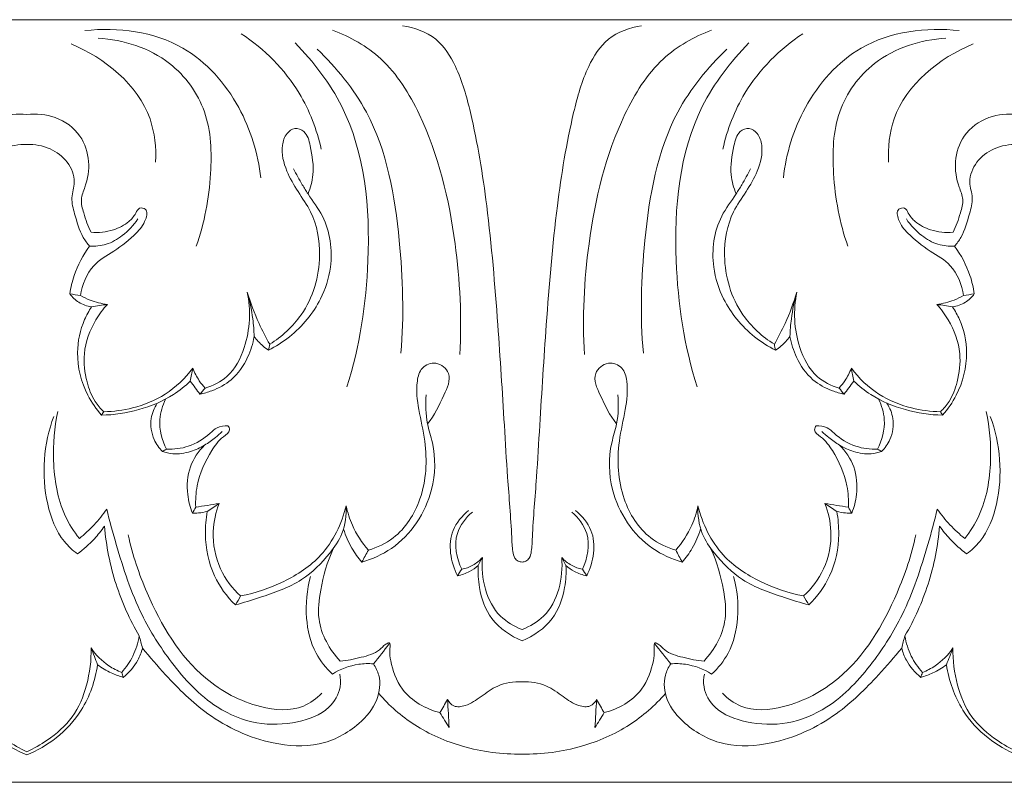
# Model space of a CAD drawing. Units: millimetres. Extents: x -2132 to 451, y -737 to 303.
# Drawn here: x -1411 to -1321, y -210 to -140 of the extents above; entities that cross this region are included whole.
import ezdxf

# ---------------------------------------------------------------- set-up
doc = ezdxf.new("R2010")
doc.units = ezdxf.units.MM
doc.header["$MEASUREMENT"] = 0
doc.layers.get('0').update_dxf_attribs({"lineweight": 5})

msp = doc.modelspace()

# ---------------------------------------------------------------- linework, layer by layer
for p, q in [((-1501.61, -139.605), (-1410.701, -139.605)), ((-1319.792, -139.605), (-1410.701, -139.605)), ((-1501.61, -209.605), (-1410.701, -209.58)), ((-1319.792, -209.605), (-1410.701, -209.58))]:
    msp.add_line(p, q)
for points, knots in [([(-1389.229, -154.136), (-1389.475, -151.893), (-1390.906, -147.245), (-1396.32, -141.033), (-1402.347, -140.268), (-1405.372, -140.608)], [0, 0, 0, 0, 4.836088, 10.197122, 16.731112, 16.731112, 16.731112, 16.731112]), ([(-1383.676, -151.496), (-1384.077, -149.699), (-1385.662, -145.518), (-1388.903, -142.3), (-1391.018, -140.891)], [0, 0, 0, 0, 3.946447, 9.400617, 9.400617, 9.400617, 9.400617]), ([(-1370.968, -170.35), (-1370.766, -166.959), (-1371.148, -159.421), (-1373.379, -150.007), (-1377.618, -143.09), (-1381.033, -141.164), (-1382.64, -140.561)], [0, 0, 0, 0, 7.281173, 16.089871, 20.518364, 24.203506, 24.203506, 24.203506, 24.203506]), ([(-1365.247, -189.389), (-1365.371, -189.382), (-1365.629, -189.318), (-1365.998, -188.987), (-1366.152, -188.184), (-1366.241, -185.725), (-1366.583, -181.847), (-1366.95, -175.356), (-1367.488, -167.034), (-1368.27, -157.435), (-1369.554, -149.473), (-1370.993, -144.264), (-1372.985, -141.081), (-1375.134, -140.32), (-1376.219, -140.173)], [0, 0, 0, 0, 0.267288, 0.551883, 1.011162, 1.948176, 5.886267, 9.302618, 15.90499, 23.751455, 29.951693, 33.145651, 35.339489, 37.690244, 37.690244, 37.690244, 37.690244]), ([(-1354.274, -140.173), (-1355.359, -140.32), (-1357.508, -141.081), (-1359.5, -144.264), (-1360.939, -149.473), (-1362.224, -157.435), (-1363.005, -167.034), (-1363.543, -175.356), (-1363.91, -181.847), (-1364.252, -185.725), (-1364.341, -188.184), (-1364.495, -188.987), (-1364.864, -189.318), (-1365.122, -189.382), (-1365.247, -189.389)], [-37.690244, -37.690244, -37.690244, -37.690244, -35.339489, -33.145651, -29.951693, -23.751455, -15.90499, -9.302618, -5.886267, -1.948176, -1.011162, -0.551883, -0.267288, 0, 0, 0, 0]), ([(-1359.525, -170.35), (-1359.727, -166.959), (-1359.345, -159.421), (-1357.114, -150.007), (-1352.875, -143.09), (-1349.46, -141.164), (-1347.853, -140.561)], [0, 0, 0, 0, 7.281173, 16.089871, 20.518364, 24.203506, 24.203506, 24.203506, 24.203506]), ([(-1346.818, -151.496), (-1346.416, -149.699), (-1344.831, -145.518), (-1341.59, -142.3), (-1339.476, -140.891)], [0, 0, 0, 0, 3.946447, 9.400617, 9.400617, 9.400617, 9.400617]), ([(-1341.264, -154.136), (-1341.018, -151.893), (-1339.587, -147.245), (-1334.173, -141.033), (-1328.146, -140.268), (-1325.121, -140.608)], [0, 0, 0, 0, 4.836088, 10.197122, 16.731112, 16.731112, 16.731112, 16.731112]), ([(-1398.877, -152.674), (-1398.828, -151.344), (-1399.274, -146.544), (-1403.562, -143.096), (-1406.643, -141.833)], [0, 0, 0, 0, 2.853267, 10.000395, 10.000395, 10.000395, 10.000395]), ([(-1395.159, -160.404), (-1394.385, -158.267), (-1393.654, -154.134), (-1393.831, -147.969), (-1397.589, -142.761), (-1401.84, -141.447), (-1404.148, -141.315)], [0, 0, 0, 0, 4.874637, 8.936384, 12.843834, 17.80771, 17.80771, 17.80771, 17.80771]), ([(-1381.322, -173.319), (-1380.136, -169.585), (-1378.831, -160.974), (-1379.885, -149.316), (-1384.383, -143.462), (-1386.076, -141.739)], [0, 0, 0, 0, 8.399543, 18.64848, 23.828731, 23.828731, 23.828731, 23.828731]), ([(-1349.171, -173.319), (-1350.357, -169.585), (-1351.662, -160.974), (-1350.608, -149.316), (-1346.11, -143.462), (-1344.417, -141.739)], [0, 0, 0, 0, 8.399543, 18.64848, 23.828731, 23.828731, 23.828731, 23.828731]), ([(-1335.334, -160.404), (-1336.108, -158.267), (-1336.84, -154.134), (-1336.662, -147.969), (-1332.904, -142.761), (-1328.653, -141.447), (-1326.345, -141.315)], [0, 0, 0, 0, 4.874637, 8.936384, 12.843834, 17.80771, 17.80771, 17.80771, 17.80771]), ([(-1331.616, -152.674), (-1331.665, -151.344), (-1331.219, -146.544), (-1326.932, -143.096), (-1323.85, -141.833)], [0, 0, 0, 0, 2.853267, 10.000395, 10.000395, 10.000395, 10.000395]), ([(-1376.381, -170.209), (-1376.064, -166.782), (-1376.323, -159.311), (-1378.051, -149.168), (-1382.283, -143.999), (-1384.052, -142.305)], [0, 0, 0, 0, 7.376593, 16.068099, 21.323137, 21.323137, 21.323137, 21.323137]), ([(-1354.112, -170.209), (-1354.429, -166.782), (-1354.17, -159.311), (-1352.442, -149.168), (-1348.211, -143.999), (-1346.441, -142.305)], [0, 0, 0, 0, 7.376593, 16.068099, 21.323137, 21.323137, 21.323137, 21.323137]), ([(-1410.701, -148.319), (-1411.568, -148.211), (-1413.449, -148.371), (-1415.744, -150.021), (-1416.555, -152.594), (-1416.238, -154.607), (-1415.562, -156.119), (-1415.983, -157.571), (-1416.307, -158.555), (-1416.599, -159.121)], [0, 0, 0, 0, 1.874792, 3.901086, 5.662124, 7.355316, 8.206154, 9.092367, 10.456371, 10.456371, 10.456371, 10.456371]), ([(-1410.701, -148.319), (-1409.834, -148.211), (-1407.953, -148.371), (-1405.659, -150.021), (-1404.847, -152.594), (-1405.164, -154.607), (-1405.84, -156.119), (-1405.419, -157.571), (-1405.095, -158.555), (-1404.803, -159.121)], [0, 0, 0, 0, 1.874792, 3.901086, 5.662124, 7.355316, 8.206154, 9.092367, 10.456371, 10.456371, 10.456371, 10.456371]), ([(-1319.792, -148.319), (-1320.659, -148.211), (-1322.54, -148.371), (-1324.835, -150.021), (-1325.646, -152.594), (-1325.329, -154.607), (-1324.653, -156.119), (-1325.074, -157.571), (-1325.398, -158.555), (-1325.69, -159.121)], [0, 0, 0, 0, 1.874792, 3.901086, 5.662124, 7.355316, 8.206154, 9.092367, 10.456371, 10.456371, 10.456371, 10.456371]), ([(-1388.402, -169.399), (-1387.287, -168.692), (-1384.823, -166.463), (-1383.46, -161.799), (-1384.193, -157.714), (-1385.827, -155.402), (-1386.962, -153.479), (-1387.443, -151.538), (-1386.978, -150.085), (-1386.12, -149.449), (-1384.984, -149.887), (-1384.588, -151.633), (-1384.253, -153.552), (-1384.665, -155.04), (-1384.892, -155.599)], [0, 0, 0, 0, 2.83315, 6.896154, 9.825835, 11.387281, 12.91899, 14.634434, 15.459953, 16.065695, 16.688182, 17.700244, 19.618006, 20.911425, 20.911425, 20.911425, 20.911425]), ([(-1342.091, -169.399), (-1343.206, -168.692), (-1345.67, -166.463), (-1347.034, -161.799), (-1346.3, -157.714), (-1344.666, -155.402), (-1343.531, -153.479), (-1343.05, -151.538), (-1343.515, -150.085), (-1344.373, -149.449), (-1345.51, -149.887), (-1345.906, -151.633), (-1346.24, -153.552), (-1345.828, -155.04), (-1345.602, -155.599)], [0, 0, 0, 0, 2.83315, 6.896154, 9.825835, 11.387281, 12.91899, 14.634434, 15.459953, 16.065695, 16.688182, 17.700244, 19.618006, 20.911425, 20.911425, 20.911425, 20.911425]), ([(-1416.456, -160.394), (-1416.243, -160.142), (-1415.579, -159.247), (-1415.169, -157.695), (-1414.682, -155.963), (-1415.28, -154.364), (-1414.523, -152.547), (-1412.855, -151.28), (-1411.423, -151.035), (-1410.701, -151.066)], [0, 0, 0, 0, 0.707126, 2.361227, 3.414527, 4.464346, 5.840997, 7.272951, 8.82457, 8.82457, 8.82457, 8.82457]), ([(-1404.946, -160.394), (-1405.159, -160.142), (-1405.823, -159.247), (-1406.233, -157.695), (-1406.72, -155.963), (-1406.122, -154.364), (-1406.879, -152.547), (-1408.547, -151.28), (-1409.979, -151.035), (-1410.701, -151.066)], [0, 0, 0, 0, 0.707126, 2.361227, 3.414527, 4.464346, 5.840997, 7.272951, 8.82457, 8.82457, 8.82457, 8.82457]), ([(-1325.547, -160.394), (-1325.334, -160.142), (-1324.67, -159.247), (-1324.26, -157.695), (-1323.773, -155.963), (-1324.371, -154.364), (-1323.614, -152.547), (-1321.946, -151.28), (-1320.514, -151.035), (-1319.792, -151.066)], [0, 0, 0, 0, 0.707126, 2.361227, 3.414527, 4.464346, 5.840997, 7.272951, 8.82457, 8.82457, 8.82457, 8.82457]), ([(-1386.229, -153.295), (-1385.971, -153.787), (-1385.535, -154.561), (-1384.654, -156.012), (-1382.969, -158.174), (-1382.488, -161.819), (-1383.291, -164.329), (-1383.75, -165.241)], [0, 0, 0, 0, 1.191157, 1.90489, 3.639952, 7.020802, 9.21226, 9.21226, 9.21226, 9.21226]), ([(-1344.264, -153.295), (-1344.522, -153.787), (-1344.958, -154.561), (-1345.839, -156.012), (-1347.524, -158.174), (-1348.005, -161.819), (-1347.203, -164.329), (-1346.743, -165.241)], [0, 0, 0, 0, 1.191157, 1.90489, 3.639952, 7.020802, 9.21226, 9.21226, 9.21226, 9.21226]), ([(-1404.803, -159.121), (-1404.117, -159.179), (-1402.873, -159.044), (-1401.429, -158.315), (-1400.749, -157.532), (-1400.44, -156.793), (-1399.549, -156.978), (-1399.823, -158.258), (-1400.845, -159.483), (-1402.574, -160.84), (-1404.933, -162.123), (-1405.61, -163.934), (-1405.772, -164.919)], [10.456371, 10.456371, 10.456371, 10.456371, 11.93462, 13.081509, 13.800083, 14.2048, 14.585306, 15.250597, 16.338279, 18.221078, 19.848107, 21.98814, 21.98814, 21.98814, 21.98814]), ([(-1325.69, -159.121), (-1326.376, -159.179), (-1327.62, -159.044), (-1329.064, -158.315), (-1329.744, -157.532), (-1330.053, -156.793), (-1330.944, -156.978), (-1330.67, -158.258), (-1329.648, -159.483), (-1327.919, -160.84), (-1325.56, -162.123), (-1324.883, -163.934), (-1324.721, -164.919)], [10.456371, 10.456371, 10.456371, 10.456371, 11.93462, 13.081509, 13.800083, 14.2048, 14.585306, 15.250597, 16.338279, 18.221078, 19.848107, 21.98814, 21.98814, 21.98814, 21.98814]), ([(-1404.946, -160.394), (-1404.436, -160.421), (-1403.339, -160.312), (-1401.775, -159.416), (-1400.9, -158.482), (-1400.521, -157.899)], [3.411567, 3.411567, 3.411567, 3.411567, 4.50865, 5.711197, 7.201408, 7.201408, 7.201408, 7.201408]), ([(-1329.972, -157.899), (-1329.593, -158.482), (-1328.718, -159.416), (-1327.154, -160.312), (-1326.057, -160.421), (-1325.547, -160.394)], [-3.789841, -3.789841, -3.789841, -3.789841, -2.29963, -1.097083, 0, 0, 0, 0]), ([(-1406.757, -164.774), (-1406.673, -164.204), (-1406.306, -162.648), (-1405.547, -161.212), (-1404.946, -160.394)], [0, 0, 0, 0, 1.234262, 3.411567, 3.411567, 3.411567, 3.411567]), ([(-1323.736, -164.774), (-1323.82, -164.204), (-1324.187, -162.648), (-1324.947, -161.212), (-1325.547, -160.394)], [0, 0, 0, 0, 1.234262, 3.411567, 3.411567, 3.411567, 3.411567]), ([(-1406.757, -164.774), (-1406.533, -165.076), (-1405.948, -165.643), (-1405.172, -165.908), (-1404.761, -165.969)], [22.701079, 22.701079, 22.701079, 22.701079, 23.508638, 24.400812, 24.400812, 24.400812, 24.400812]), ([(-1403.312, -165.734), (-1403.854, -165.675), (-1404.711, -165.469), (-1405.493, -165.084), (-1405.772, -164.919)], [8.674815, 8.674815, 8.674815, 8.674815, 9.844418, 10.538525, 10.538525, 10.538525, 10.538525]), ([(-1394.347, -173.414), (-1393.618, -173.202), (-1391.926, -172.375), (-1390.262, -169.108), (-1390.118, -166.263), (-1390.474, -164.602)], [1.537484, 1.537484, 1.537484, 1.537484, 3.167755, 5.380273, 9.021039, 9.021039, 9.021039, 9.021039]), ([(-1388.402, -169.399), (-1388.761, -168.775), (-1389.561, -167.222), (-1390.177, -165.583), (-1390.474, -164.602)], [14.460351, 14.460351, 14.460351, 14.460351, 16.003551, 18.201001, 18.201001, 18.201001, 18.201001]), ([(-1390.474, -164.602), (-1390.241, -165.406), (-1389.957, -166.766), (-1389.853, -168.146), (-1389.839, -168.69)], [9.021039, 9.021039, 9.021039, 9.021039, 10.816278, 11.983188, 11.983188, 11.983188, 11.983188]), ([(-1383.75, -165.241), (-1384.09, -165.899), (-1385.318, -167.814), (-1387.169, -169.257), (-1388.522, -169.947)], [9.21226, 9.21226, 9.21226, 9.21226, 10.799876, 14.059291, 14.059291, 14.059291, 14.059291]), ([(-1346.743, -165.241), (-1346.404, -165.899), (-1345.175, -167.814), (-1343.324, -169.257), (-1341.971, -169.947)], [9.21226, 9.21226, 9.21226, 9.21226, 10.799876, 14.059291, 14.059291, 14.059291, 14.059291]), ([(-1340.019, -164.602), (-1340.316, -165.583), (-1340.932, -167.222), (-1341.732, -168.775), (-1342.091, -169.399)], [0, 0, 0, 0, 2.19745, 3.74065, 3.74065, 3.74065, 3.74065]), ([(-1340.654, -168.69), (-1340.64, -168.146), (-1340.536, -166.766), (-1340.253, -165.406), (-1340.019, -164.602)], [6.049918, 6.049918, 6.049918, 6.049918, 7.216828, 9.012067, 9.012067, 9.012067, 9.012067]), ([(-1340.019, -164.602), (-1340.375, -166.263), (-1340.231, -169.108), (-1338.567, -172.375), (-1336.876, -173.202), (-1336.146, -173.414)], [9.012067, 9.012067, 9.012067, 9.012067, 12.652833, 14.865351, 16.495623, 16.495623, 16.495623, 16.495623]), ([(-1324.721, -164.919), (-1325, -165.084), (-1325.782, -165.469), (-1326.639, -165.675), (-1327.181, -165.734)], [21.98814, 21.98814, 21.98814, 21.98814, 22.682248, 23.85185, 23.85185, 23.85185, 23.85185]), ([(-1325.732, -165.969), (-1325.321, -165.908), (-1324.545, -165.643), (-1323.96, -165.076), (-1323.736, -164.774)], [24.901905, 24.901905, 24.901905, 24.901905, 25.79408, 26.601638, 26.601638, 26.601638, 26.601638]), ([(-1403.845, -175.905), (-1404.335, -175.349), (-1405.526, -173.621), (-1406.325, -170.471), (-1405.721, -167.636), (-1405.006, -166.338), (-1404.761, -165.969)], [0, 0, 0, 0, 1.589187, 4.461311, 6.675565, 7.62476, 7.62476, 7.62476, 7.62476]), ([(-1403.642, -175.586), (-1403.941, -175.309), (-1404.649, -174.501), (-1405.303, -172.66), (-1405.642, -170.021), (-1404.709, -167.529), (-1403.708, -166.167), (-1403.312, -165.734)], [6.640913, 6.640913, 6.640913, 6.640913, 7.515676, 8.907827, 10.759621, 13.117224, 14.375487, 14.375487, 14.375487, 14.375487]), ([(-1327.181, -165.734), (-1326.785, -166.167), (-1325.784, -167.529), (-1324.851, -170.021), (-1325.19, -172.66), (-1325.844, -174.501), (-1326.552, -175.309), (-1326.851, -175.586)], [0, 0, 0, 0, 1.258264, 3.615866, 5.46766, 6.859811, 7.734574, 7.734574, 7.734574, 7.734574]), ([(-1326.648, -175.905), (-1326.158, -175.349), (-1324.967, -173.621), (-1324.168, -170.471), (-1324.772, -167.636), (-1325.488, -166.338), (-1325.732, -165.969)], [8.004967, 8.004967, 8.004967, 8.004967, 9.594154, 12.466277, 14.680532, 15.629727, 15.629727, 15.629727, 15.629727]), ([(-1389.839, -168.69), (-1389.95, -169.344), (-1390.413, -170.8), (-1391.701, -172.679), (-1393.426, -173.606), (-1394.442, -173.911), (-1394.81, -173.988)], [0, 0, 0, 0, 1.420756, 3.24866, 4.71654, 5.522788, 5.522788, 5.522788, 5.522788]), ([(-1389.839, -168.69), (-1389.601, -169), (-1389.181, -169.448), (-1388.7, -169.823), (-1388.522, -169.947)], [11.983188, 11.983188, 11.983188, 11.983188, 12.821975, 13.288955, 13.288955, 13.288955, 13.288955]), ([(-1341.971, -169.947), (-1341.793, -169.823), (-1341.312, -169.448), (-1340.893, -169), (-1340.654, -168.69)], [4.14171, 4.14171, 4.14171, 4.14171, 4.60869, 5.447476, 5.447476, 5.447476, 5.447476]), ([(-1335.683, -173.988), (-1336.051, -173.911), (-1337.067, -173.606), (-1338.792, -172.679), (-1340.08, -170.8), (-1340.543, -169.344), (-1340.654, -168.69)], [0.52713, 0.52713, 0.52713, 0.52713, 1.333378, 2.801258, 4.629162, 6.049918, 6.049918, 6.049918, 6.049918]), ([(-1395.47, -171.591), (-1396.167, -172.519), (-1397.825, -174.118), (-1400.779, -175.312), (-1402.75, -175.574), (-1403.642, -175.586)], [1.935528, 1.935528, 1.935528, 1.935528, 4.42559, 6.741904, 8.656659, 8.656659, 8.656659, 8.656659]), ([(-1395.47, -171.591), (-1395.316, -171.999), (-1394.985, -172.644), (-1394.537, -173.207), (-1394.347, -173.414)], [0, 0, 0, 0, 0.93585, 1.537484, 1.537484, 1.537484, 1.537484]), ([(-1379.355, -188.297), (-1378.538, -188.057), (-1376.397, -187.058), (-1374.107, -183.383), (-1373.891, -179.038), (-1374.751, -175.507), (-1375.032, -173.24), (-1374.562, -171.458), (-1373.074, -170.867), (-1371.533, -172.172), (-1372.611, -174.463), (-1373.274, -175.919), (-1373.927, -176.693)], [0, 0, 0, 0, 1.828062, 4.918317, 8.714741, 10.842852, 12.702252, 13.610614, 14.539979, 15.604733, 17.047815, 19.220352, 19.220352, 19.220352, 19.220352]), ([(-1351.138, -188.297), (-1351.955, -188.057), (-1354.096, -187.058), (-1356.386, -183.383), (-1356.602, -179.038), (-1355.742, -175.507), (-1355.461, -173.24), (-1355.931, -171.458), (-1357.419, -170.867), (-1358.96, -172.172), (-1357.882, -174.463), (-1357.219, -175.919), (-1356.566, -176.693)], [0, 0, 0, 0, 1.828062, 4.918317, 8.714741, 10.842852, 12.702252, 13.610614, 14.539979, 15.604733, 17.047815, 19.220352, 19.220352, 19.220352, 19.220352]), ([(-1335.023, -171.591), (-1335.177, -171.999), (-1335.508, -172.644), (-1335.956, -173.207), (-1336.146, -173.414)], [0, 0, 0, 0, 0.93585, 1.537484, 1.537484, 1.537484, 1.537484]), ([(-1326.851, -175.586), (-1327.743, -175.574), (-1329.714, -175.312), (-1332.668, -174.118), (-1334.326, -172.519), (-1335.023, -171.591)], [0, 0, 0, 0, 1.914756, 4.231069, 6.721132, 6.721132, 6.721132, 6.721132]), ([(-1395.695, -172.782), (-1396.174, -173.236), (-1397.604, -174.378), (-1400.388, -175.537), (-1402.694, -175.883), (-1403.845, -175.905)], [0, 0, 0, 0, 1.415823, 3.899088, 6.370521, 6.370521, 6.370521, 6.370521]), ([(-1394.81, -173.988), (-1394.952, -173.787), (-1395.244, -173.383), (-1395.542, -172.983), (-1395.695, -172.782)], [0, 0, 0, 0, 0.527358, 1.069372, 1.069372, 1.069372, 1.069372]), ([(-1335.683, -173.988), (-1335.541, -173.787), (-1335.249, -173.383), (-1334.951, -172.983), (-1334.798, -172.782)], [0, 0, 0, 0, 0.527358, 1.069372, 1.069372, 1.069372, 1.069372]), ([(-1334.798, -172.782), (-1334.319, -173.236), (-1332.889, -174.378), (-1330.105, -175.537), (-1327.799, -175.883), (-1326.648, -175.905)], [7.587287, 7.587287, 7.587287, 7.587287, 9.00311, 11.486375, 13.957808, 13.957808, 13.957808, 13.957808]), ([(-1379.947, -189.391), (-1378.991, -189.115), (-1376.039, -187.807), (-1373.24, -183.578), (-1373.15, -179.218), (-1374.095, -176.438), (-1374.11, -174.92), (-1374.043, -174.037)], [0, 0, 0, 0, 2.135876, 6.801956, 9.878759, 11.16599, 13.06625, 13.06625, 13.06625, 13.06625]), ([(-1350.547, -189.391), (-1351.503, -189.115), (-1354.454, -187.807), (-1357.253, -183.578), (-1357.343, -179.218), (-1356.398, -176.438), (-1356.383, -174.92), (-1356.45, -174.037)], [0, 0, 0, 0, 2.135876, 6.801956, 9.878759, 11.16599, 13.06625, 13.06625, 13.06625, 13.06625]), ([(-1398.253, -179.233), (-1398.565, -178.921), (-1399.217, -178.013), (-1399.454, -176.336), (-1399.007, -175.236), (-1398.741, -174.815)], [0, 0, 0, 0, 0.94657, 2.343571, 3.412959, 3.412959, 3.412959, 3.412959]), ([(-1397.873, -179.025), (-1398.301, -178.202), (-1398.727, -176.574), (-1398.259, -175.017), (-1397.975, -174.434)], [3.191631, 3.191631, 3.191631, 3.191631, 5.181675, 6.572651, 6.572651, 6.572651, 6.572651]), ([(-1332.518, -174.434), (-1332.234, -175.017), (-1331.766, -176.574), (-1332.192, -178.202), (-1332.62, -179.025)], [0, 0, 0, 0, 1.390976, 3.38102, 3.38102, 3.38102, 3.38102]), ([(-1332.24, -179.233), (-1331.928, -178.921), (-1331.277, -178.013), (-1331.039, -176.336), (-1331.486, -175.236), (-1331.752, -174.815)], [3.691112, 3.691112, 3.691112, 3.691112, 4.637682, 6.034683, 7.104071, 7.104071, 7.104071, 7.104071]), ([(-1406.055, -188.648), (-1406.496, -188.315), (-1407.84, -187.068), (-1409.493, -182.718), (-1409.166, -178.542), (-1408.224, -176.023)], [32.087845, 32.087845, 32.087845, 32.087845, 33.273833, 35.959776, 41.724549, 41.724549, 41.724549, 41.724549]), ([(-1407.856, -175.577), (-1408.18, -177.047), (-1408.428, -180.285), (-1407.771, -184.411), (-1406.386, -186.585), (-1405.881, -187.233)], [0, 0, 0, 0, 3.2268, 6.922967, 8.684143, 8.684143, 8.684143, 8.684143]), ([(-1322.637, -175.577), (-1322.313, -177.047), (-1322.066, -180.285), (-1322.722, -184.411), (-1324.107, -186.585), (-1324.612, -187.233)], [0, 0, 0, 0, 3.2268, 6.922967, 8.684143, 8.684143, 8.684143, 8.684143]), ([(-1324.438, -188.648), (-1323.997, -188.315), (-1322.653, -187.068), (-1321, -182.718), (-1321.327, -178.542), (-1322.269, -176.023)], [22.891841, 22.891841, 22.891841, 22.891841, 24.077829, 26.763772, 32.528545, 32.528545, 32.528545, 32.528545]), ([(-1397.873, -179.025), (-1397.202, -179.05), (-1395.727, -178.871), (-1394.235, -177.944), (-1393.236, -176.947), (-1392.579, -176.857), (-1392.238, -176.872)], [0, 0, 0, 0, 1.440418, 3.099239, 3.681407, 4.415186, 4.415186, 4.415186, 4.415186]), ([(-1392.238, -176.872), (-1392.165, -176.981), (-1391.966, -177.414), (-1392.986, -178.057), (-1394.075, -179.587), (-1395.131, -181.864), (-1395.23, -183.698), (-1395.201, -184.358)], [4.415186, 4.415186, 4.415186, 4.415186, 4.695774, 5.295489, 6.49492, 8.986023, 10.402785, 10.402785, 10.402785, 10.402785]), ([(-1338.255, -176.872), (-1338.328, -176.981), (-1338.527, -177.414), (-1337.507, -178.057), (-1336.418, -179.587), (-1335.362, -181.864), (-1335.263, -183.698), (-1335.293, -184.358)], [4.415186, 4.415186, 4.415186, 4.415186, 4.695774, 5.295489, 6.49492, 8.986023, 10.402785, 10.402785, 10.402785, 10.402785]), ([(-1332.62, -179.025), (-1333.291, -179.05), (-1334.766, -178.871), (-1336.258, -177.944), (-1337.257, -176.947), (-1337.914, -176.857), (-1338.255, -176.872)], [0, 0, 0, 0, 1.440418, 3.099239, 3.681407, 4.415186, 4.415186, 4.415186, 4.415186]), ([(-1394.387, -178.657), (-1394.046, -178.441), (-1393.488, -178.047), (-1392.967, -177.604), (-1392.761, -177.415)], [4.78387, 4.78387, 4.78387, 4.78387, 5.648921, 6.248636, 6.248636, 6.248636, 6.248636]), ([(-1337.732, -177.415), (-1337.526, -177.604), (-1337.005, -178.047), (-1336.447, -178.441), (-1336.106, -178.657)], [-1.464766, -1.464766, -1.464766, -1.464766, -0.865051, 0, 0, 0, 0]), ([(-1394.387, -178.657), (-1394.787, -178.908), (-1395.725, -179.328), (-1397.087, -179.539), (-1397.947, -179.341), (-1398.253, -179.233)], [0, 0, 0, 0, 1.013393, 2.185361, 2.88154, 2.88154, 2.88154, 2.88154]), ([(-1395.51, -184.901), (-1395.727, -184.356), (-1396.076, -182.95), (-1395.917, -180.635), (-1394.947, -179.219), (-1394.387, -178.657)], [0, 0, 0, 0, 1.256966, 3.081179, 4.78387, 4.78387, 4.78387, 4.78387]), ([(-1334.983, -184.901), (-1334.766, -184.356), (-1334.417, -182.95), (-1334.577, -180.635), (-1335.546, -179.219), (-1336.106, -178.657)], [10.849667, 10.849667, 10.849667, 10.849667, 12.106633, 13.930846, 15.633537, 15.633537, 15.633537, 15.633537]), ([(-1336.106, -178.657), (-1335.706, -178.908), (-1334.768, -179.328), (-1333.406, -179.539), (-1332.546, -179.341), (-1332.24, -179.233)], [0, 0, 0, 0, 1.013393, 2.185361, 2.88154, 2.88154, 2.88154, 2.88154]), ([(-1393.051, -184.009), (-1393.366, -184.823), (-1393.813, -186.858), (-1393.212, -190.003), (-1391.834, -191.807), (-1391.076, -192.503)], [0, 0, 0, 0, 1.869853, 4.38367, 6.592539, 6.592539, 6.592539, 6.592539]), ([(-1381.394, -184.242), (-1381.357, -185.091), (-1381.567, -186.71), (-1383.134, -188.994), (-1385.506, -191.366), (-1388.75, -192.458), (-1390.81, -193.121), (-1391.56, -193.318)], [16.187602, 16.187602, 16.187602, 16.187602, 18.009707, 19.531037, 22.057952, 25.056561, 26.721818, 26.721818, 26.721818, 26.721818]), ([(-1391.076, -192.503), (-1389.71, -192.245), (-1387.059, -191.32), (-1383.211, -188.831), (-1381.803, -185.88), (-1381.394, -184.242)], [6.592539, 6.592539, 6.592539, 6.592539, 9.576737, 12.568133, 16.187602, 16.187602, 16.187602, 16.187602]), ([(-1381.394, -184.242), (-1381.263, -184.845), (-1380.793, -186.307), (-1379.95, -187.611), (-1379.355, -188.297)], [0, 0, 0, 0, 1.322291, 3.269879, 3.269879, 3.269879, 3.269879]), ([(-1349.099, -184.242), (-1349.23, -184.845), (-1349.7, -186.307), (-1350.543, -187.611), (-1351.138, -188.297)], [10.534216, 10.534216, 10.534216, 10.534216, 11.856507, 13.804094, 13.804094, 13.804094, 13.804094]), ([(-1338.933, -193.318), (-1339.683, -193.121), (-1341.743, -192.458), (-1344.987, -191.366), (-1347.359, -188.994), (-1348.926, -186.71), (-1349.136, -185.091), (-1349.099, -184.242)], [0, 0, 0, 0, 1.665257, 4.663866, 7.190781, 8.71211, 10.534216, 10.534216, 10.534216, 10.534216]), ([(-1349.099, -184.242), (-1348.69, -185.88), (-1347.282, -188.831), (-1343.434, -191.32), (-1340.783, -192.245), (-1339.417, -192.503)], [-9.595063, -9.595063, -9.595063, -9.595063, -5.975594, -2.984198, 0, 0, 0, 0]), ([(-1337.442, -184.009), (-1337.127, -184.823), (-1336.68, -186.858), (-1337.282, -190.003), (-1338.659, -191.807), (-1339.417, -192.503)], [0, 0, 0, 0, 1.869853, 4.38367, 6.592539, 6.592539, 6.592539, 6.592539]), ([(-1405.881, -187.233), (-1405.401, -186.845), (-1404.494, -186.003), (-1403.717, -185.041), (-1403.364, -184.537)], [8.684143, 8.684143, 8.684143, 8.684143, 10.007853, 11.328003, 11.328003, 11.328003, 11.328003]), ([(-1403.364, -184.537), (-1403.104, -185.625), (-1402.194, -188.907), (-1400.612, -193.822), (-1397.401, -198.866), (-1393.977, -202.614), (-1389.68, -204.412), (-1386.026, -204.261), (-1383.046, -203.202), (-1381.843, -201.182), (-1381.905, -200.05), (-1381.986, -199.664)], [11.328003, 11.328003, 11.328003, 11.328003, 13.724703, 18.639097, 22.299503, 26.503362, 29.308175, 31.969664, 34.245036, 35.764599, 36.610344, 36.610344, 36.610344, 36.610344]), ([(-1395.51, -184.901), (-1395.323, -184.905), (-1394.86, -184.889), (-1394.402, -184.812), (-1394.136, -184.746)], [10.8496671, 10.8496671, 10.8496671, 10.8496671, 11.2517654, 11.8417969, 11.8417969, 11.8417969, 11.8417969]), ([(-1391.56, -193.318), (-1392.342, -192.556), (-1393.818, -190.577), (-1394.428, -187.434), (-1394.262, -185.429), (-1394.136, -184.746)], [0.677305, 0.677305, 0.677305, 0.677305, 3.019545, 5.827232, 7.315191, 7.315191, 7.315191, 7.315191]), ([(-1370.159, -184.658), (-1370.749, -185.149), (-1372.253, -186.884), (-1371.793, -189.389), (-1371.187, -190.644)], [0, 0, 0, 0, 1.645987, 4.635283, 4.635283, 4.635283, 4.635283]), ([(-1370.78, -190.045), (-1371.259, -189.053), (-1371.695, -186.925), (-1370.41, -185.322), (-1369.8, -184.802)], [5.15249, 5.15249, 5.15249, 5.15249, 7.514218, 9.232497, 9.232497, 9.232497, 9.232497]), ([(-1360.693, -184.802), (-1360.083, -185.322), (-1358.799, -186.925), (-1359.234, -189.053), (-1359.713, -190.045)], [0, 0, 0, 0, 1.718279, 4.080008, 4.080008, 4.080008, 4.080008]), ([(-1360.334, -184.658), (-1359.744, -185.149), (-1358.24, -186.884), (-1358.7, -189.389), (-1359.306, -190.644)], [0, 0, 0, 0, 1.645987, 4.635283, 4.635283, 4.635283, 4.635283]), ([(-1327.13, -184.537), (-1327.389, -185.625), (-1328.299, -188.907), (-1329.881, -193.822), (-1333.092, -198.866), (-1336.516, -202.614), (-1340.813, -204.412), (-1344.467, -204.261), (-1347.447, -203.202), (-1348.65, -201.182), (-1348.588, -200.05), (-1348.507, -199.664)], [11.328003, 11.328003, 11.328003, 11.328003, 13.724703, 18.639097, 22.299503, 26.503362, 29.308175, 31.969664, 34.245036, 35.764599, 36.610344, 36.610344, 36.610344, 36.610344]), ([(-1336.358, -184.746), (-1336.231, -185.429), (-1336.065, -187.434), (-1336.675, -190.577), (-1338.151, -192.556), (-1338.933, -193.318)], [-6.637886, -6.637886, -6.637886, -6.637886, -5.149927, -2.34224, 0, 0, 0, 0]), ([(-1336.358, -184.746), (-1336.091, -184.812), (-1335.633, -184.889), (-1335.17, -184.905), (-1334.983, -184.901)], [2.4960422, 2.4960422, 2.4960422, 2.4960422, 3.0860737, 3.4881721, 3.4881721, 3.4881721, 3.4881721]), ([(-1324.612, -187.233), (-1325.092, -186.845), (-1325.999, -186.003), (-1326.776, -185.041), (-1327.13, -184.537)], [8.684143, 8.684143, 8.684143, 8.684143, 10.007853, 11.328003, 11.328003, 11.328003, 11.328003]), ([(-1403.577, -186.108), (-1403.862, -186.508), (-1404.611, -187.432), (-1405.499, -188.231), (-1406.055, -188.648)], [29.542437, 29.542437, 29.542437, 29.542437, 30.596406, 32.087845, 32.087845, 32.087845, 32.087845]), ([(-1400.382, -196.173), (-1401.256, -194.674), (-1402.728, -191.418), (-1403.42, -187.908), (-1403.577, -186.108)], [21.94831, 21.94831, 21.94831, 21.94831, 25.66982, 29.542437, 29.542437, 29.542437, 29.542437]), ([(-1330.112, -196.173), (-1329.237, -194.674), (-1327.765, -191.418), (-1327.073, -187.908), (-1326.916, -186.108)], [12.752306, 12.752306, 12.752306, 12.752306, 16.473816, 20.346433, 20.346433, 20.346433, 20.346433]), ([(-1326.916, -186.108), (-1326.631, -186.508), (-1325.882, -187.432), (-1324.994, -188.231), (-1324.438, -188.648)], [20.346433, 20.346433, 20.346433, 20.346433, 21.400402, 22.891841, 22.891841, 22.891841, 22.891841]), ([(-1383.632, -201.428), (-1384.113, -201.918), (-1385.782, -203.177), (-1389.965, -202.801), (-1395.685, -199.733), (-1399.4, -193.483), (-1401, -188.724), (-1401.388, -186.903)], [0, 0, 0, 0, 1.472391, 4.285545, 8.338777, 15.134471, 19.126627, 19.126627, 19.126627, 19.126627]), ([(-1379.947, -189.391), (-1380.291, -188.999), (-1380.978, -188.053), (-1381.44, -186.973), (-1381.622, -186.36)], [4.158696, 4.158696, 4.158696, 4.158696, 5.277908, 6.648605, 6.648605, 6.648605, 6.648605]), ([(-1348.871, -186.36), (-1349.053, -186.973), (-1349.515, -188.053), (-1350.202, -188.999), (-1350.547, -189.391)], [-2.489909, -2.489909, -2.489909, -2.489909, -1.119212, 0, 0, 0, 0]), ([(-1346.861, -201.428), (-1346.38, -201.918), (-1344.712, -203.177), (-1340.528, -202.801), (-1334.808, -199.733), (-1331.093, -193.483), (-1329.494, -188.724), (-1329.105, -186.903)], [0, 0, 0, 0, 1.472391, 4.285545, 8.338777, 15.134471, 19.126627, 19.126627, 19.126627, 19.126627]), ([(-1382.586, -188.164), (-1383.135, -189.374), (-1383.723, -191.516), (-1384.174, -195.205), (-1382.922, -197.422), (-1381.947, -198.481)], [0, 0, 0, 0, 2.849674, 4.737514, 7.823696, 7.823696, 7.823696, 7.823696]), ([(-1347.907, -188.164), (-1347.358, -189.374), (-1346.77, -191.516), (-1346.319, -195.205), (-1347.572, -197.422), (-1348.546, -198.481)], [0, 0, 0, 0, 2.849674, 4.737514, 7.823696, 7.823696, 7.823696, 7.823696]), ([(-1371.187, -190.644), (-1370.798, -190.573), (-1370.105, -190.342), (-1369.513, -189.924), (-1369.274, -189.71)], [0, 0, 0, 0, 0.849375, 1.537521, 1.537521, 1.537521, 1.537521]), ([(-1368.892, -188.968), (-1369.143, -189.253), (-1369.723, -189.733), (-1370.431, -189.979), (-1370.78, -190.045)], [2.134332, 2.134332, 2.134332, 2.134332, 2.94924, 3.712212, 3.712212, 3.712212, 3.712212]), ([(-1369.274, -189.71), (-1369.317, -190.38), (-1369.206, -192.079), (-1368.227, -194.873), (-1366.309, -196.179), (-1365.247, -196.611)], [0, 0, 0, 0, 1.439589, 3.63478, 6.087492, 6.087492, 6.087492, 6.087492]), ([(-1365.247, -195.586), (-1365.966, -195.297), (-1368.363, -193.936), (-1369.03, -190.844), (-1368.892, -188.968)], [18.46523, 18.46523, 18.46523, 18.46523, 20.127454, 24.158665, 24.158665, 24.158665, 24.158665]), ([(-1361.601, -188.968), (-1361.463, -190.844), (-1362.13, -193.936), (-1364.527, -195.297), (-1365.247, -195.586)], [12.771795, 12.771795, 12.771795, 12.771795, 16.803006, 18.46523, 18.46523, 18.46523, 18.46523]), ([(-1365.247, -196.611), (-1364.184, -196.179), (-1362.266, -194.873), (-1361.287, -192.079), (-1361.176, -190.38), (-1361.219, -189.71)], [6.087492, 6.087492, 6.087492, 6.087492, 8.540204, 10.735395, 12.174984, 12.174984, 12.174984, 12.174984]), ([(-1359.713, -190.045), (-1360.062, -189.979), (-1360.77, -189.733), (-1361.35, -189.253), (-1361.601, -188.968)], [0, 0, 0, 0, 0.762972, 1.57788, 1.57788, 1.57788, 1.57788]), ([(-1359.306, -190.644), (-1359.696, -190.573), (-1360.388, -190.342), (-1360.98, -189.924), (-1361.219, -189.71)], [4.597215, 4.597215, 4.597215, 4.597215, 5.44659, 6.134736, 6.134736, 6.134736, 6.134736]), ([(-1382.644, -199.664), (-1383.242, -199.119), (-1384.501, -197.591), (-1385.23, -194.367), (-1385.006, -191.935), (-1384.658, -190.704)], [4.469507, 4.469507, 4.469507, 4.469507, 6.205148, 8.601847, 11.344388, 11.344388, 11.344388, 11.344388]), ([(-1347.849, -199.664), (-1347.251, -199.119), (-1345.993, -197.591), (-1345.263, -194.367), (-1345.487, -191.935), (-1345.835, -190.704)], [2.803121, 2.803121, 2.803121, 2.803121, 4.538763, 6.935462, 9.678003, 9.678003, 9.678003, 9.678003]), ([(-1401.993, -199.521), (-1401.59, -199.068), (-1400.873, -198.021), (-1400.491, -196.808), (-1400.382, -196.173)], [2.673637, 2.673637, 2.673637, 2.673637, 3.974936, 5.356208, 5.356208, 5.356208, 5.356208]), ([(-1381.947, -198.481), (-1381.293, -198.434), (-1380.101, -198.171), (-1378.494, -197.731), (-1377.946, -197.028), (-1377.322, -196.685), (-1377.421, -197.677), (-1377.272, -198.897), (-1376.293, -201.705), (-1374.09, -202.863), (-1372.788, -203.213)], [7.823696, 7.823696, 7.823696, 7.823696, 9.231688, 10.518322, 11.087987, 11.311858, 11.690086, 12.495715, 14.508211, 17.403343, 17.403343, 17.403343, 17.403343]), ([(-1348.546, -198.481), (-1349.2, -198.434), (-1350.392, -198.171), (-1351.999, -197.731), (-1352.547, -197.028), (-1353.171, -196.685), (-1353.072, -197.677), (-1353.221, -198.897), (-1354.2, -201.705), (-1356.403, -202.863), (-1357.705, -203.213)], [7.823696, 7.823696, 7.823696, 7.823696, 9.231688, 10.518322, 11.087987, 11.311858, 11.690086, 12.495715, 14.508211, 17.403343, 17.403343, 17.403343, 17.403343]), ([(-1328.5, -199.521), (-1328.904, -199.068), (-1329.62, -198.021), (-1330.002, -196.808), (-1330.112, -196.173)], [10.069734, 10.069734, 10.069734, 10.069734, 11.371033, 12.752306, 12.752306, 12.752306, 12.752306]), ([(-1416.602, -197.275), (-1416.63, -198.419), (-1416.338, -200.636), (-1415.084, -203.743), (-1412.866, -205.617), (-1411.348, -206.51), (-1410.701, -206.81)], [0, 0, 0, 0, 2.454466, 4.745224, 6.993039, 8.523774, 8.523774, 8.523774, 8.523774]), ([(-1404.8, -197.275), (-1404.772, -198.419), (-1405.064, -200.636), (-1406.318, -203.743), (-1408.537, -205.617), (-1410.054, -206.51), (-1410.701, -206.81)], [0, 0, 0, 0, 2.454466, 4.745224, 6.993039, 8.523774, 8.523774, 8.523774, 8.523774]), ([(-1401.993, -199.521), (-1402.404, -199.36), (-1403.49, -198.802), (-1404.365, -197.909), (-1404.8, -197.275)], [0, 0, 0, 0, 0.94884, 2.599697, 2.599697, 2.599697, 2.599697]), ([(-1400.091, -197.278), (-1400.19, -197.663), (-1400.576, -198.691), (-1401.312, -199.545), (-1401.851, -199.976)], [0, 0, 0, 0, 0.851116, 2.332815, 2.332815, 2.332815, 2.332815]), ([(-1378.888, -198.733), (-1378.673, -199.052), (-1378.167, -200.092), (-1378.416, -202.288), (-1380.436, -204.671), (-1383.845, -206.48), (-1388.958, -206.128), (-1393.953, -203.838), (-1397.54, -200.26), (-1399.417, -198.129), (-1400.091, -197.278)], [0, 0, 0, 0, 0.824592, 2.423046, 4.382459, 7.326264, 10.347933, 15.037432, 18.803336, 21.131556, 21.131556, 21.131556, 21.131556]), ([(-1330.402, -197.278), (-1331.076, -198.129), (-1332.953, -200.26), (-1336.54, -203.838), (-1341.535, -206.128), (-1346.649, -206.48), (-1350.057, -204.671), (-1352.077, -202.288), (-1352.326, -200.092), (-1351.82, -199.052), (-1351.606, -198.733)], [-21.131556, -21.131556, -21.131556, -21.131556, -18.803336, -15.037432, -10.347933, -7.326264, -4.382459, -2.423046, -0.824592, 0, 0, 0, 0]), ([(-1330.402, -197.278), (-1330.303, -197.663), (-1329.917, -198.691), (-1329.181, -199.545), (-1328.642, -199.976)], [0, 0, 0, 0, 0.851116, 2.332815, 2.332815, 2.332815, 2.332815]), ([(-1328.5, -199.521), (-1328.089, -199.36), (-1327.003, -198.802), (-1326.128, -197.909), (-1325.693, -197.275)], [0, 0, 0, 0, 0.94884, 2.599697, 2.599697, 2.599697, 2.599697]), ([(-1325.693, -197.275), (-1325.721, -198.419), (-1325.429, -200.636), (-1324.175, -203.743), (-1321.956, -205.617), (-1320.439, -206.51), (-1319.792, -206.81)], [1.179786, 1.179786, 1.179786, 1.179786, 3.634252, 5.92501, 8.172825, 9.70356, 9.70356, 9.70356, 9.70356]), ([(-1417.198, -198.814), (-1416.982, -200.273), (-1416.088, -202.844), (-1413.578, -205.595), (-1411.659, -206.7), (-1410.701, -207.088)], [1.88533, 1.88533, 1.88533, 1.88533, 5.047835, 7.5112, 9.728913, 9.728913, 9.728913, 9.728913]), ([(-1404.204, -198.814), (-1404.42, -200.273), (-1405.314, -202.844), (-1407.824, -205.595), (-1409.743, -206.7), (-1410.701, -207.088)], [1.88533, 1.88533, 1.88533, 1.88533, 5.047835, 7.5112, 9.728913, 9.728913, 9.728913, 9.728913]), ([(-1401.851, -199.976), (-1402.227, -199.87), (-1403.055, -199.564), (-1403.813, -199.106), (-1404.204, -198.814)], [0, 0, 0, 0, 0.838152, 1.88533, 1.88533, 1.88533, 1.88533]), ([(-1378.888, -198.733), (-1379.338, -198.697), (-1380.654, -198.726), (-1381.919, -199.213), (-1382.644, -199.664)], [1.666385, 1.666385, 1.666385, 1.666385, 2.636787, 4.469507, 4.469507, 4.469507, 4.469507]), ([(-1351.606, -198.733), (-1351.155, -198.697), (-1349.839, -198.726), (-1348.574, -199.213), (-1347.849, -199.664)], [0, 0, 0, 0, 0.970402, 2.803121, 2.803121, 2.803121, 2.803121]), ([(-1326.289, -198.814), (-1326.68, -199.106), (-1327.438, -199.564), (-1328.266, -199.87), (-1328.642, -199.976)], [7.843582, 7.843582, 7.843582, 7.843582, 8.890761, 9.728913, 9.728913, 9.728913, 9.728913]), ([(-1319.792, -207.088), (-1320.75, -206.7), (-1322.669, -205.595), (-1325.179, -202.844), (-1326.073, -200.273), (-1326.289, -198.814)], [0, 0, 0, 0, 2.217713, 4.681078, 7.843582, 7.843582, 7.843582, 7.843582]), ([(-1365.247, -200.377), (-1366.014, -200.351), (-1367.417, -200.549), (-1368.973, -201.727), (-1370.197, -202.566), (-1371.5, -202.781), (-1371.957, -202.25), (-1372.091, -202.01)], [8.450871, 8.450871, 8.450871, 8.450871, 10.074497, 11.370055, 12.561212, 13.310015, 13.897928, 13.897928, 13.897928, 13.897928]), ([(-1358.402, -202.01), (-1358.536, -202.25), (-1358.994, -202.781), (-1360.297, -202.566), (-1361.521, -201.727), (-1363.076, -200.549), (-1364.479, -200.351), (-1365.247, -200.377)], [3.003814, 3.003814, 3.003814, 3.003814, 3.591727, 4.34053, 5.531687, 6.827245, 8.450871, 8.450871, 8.450871, 8.450871]), ([(-1378.406, -201.455), (-1377.444, -202.553), (-1375.108, -204.617), (-1370.548, -206.589), (-1367.081, -207.043), (-1365.247, -207.011)], [0, 0, 0, 0, 3.131062, 6.578909, 10.51741, 10.51741, 10.51741, 10.51741]), ([(-1352.087, -201.455), (-1353.049, -202.553), (-1355.385, -204.617), (-1359.945, -206.589), (-1363.412, -207.043), (-1365.247, -207.011)], [0, 0, 0, 0, 3.131062, 6.578909, 10.51741, 10.51741, 10.51741, 10.51741])]:
    msp.add_open_spline(points, degree=3, knots=knots)
for points in [[(-1405.772, -164.919), (-1406.1, -164.871), (-1406.429, -164.822), (-1406.757, -164.774)], [(-1324.721, -164.919), (-1324.393, -164.871), (-1324.064, -164.822), (-1323.736, -164.774)], [(-1404.761, -165.969), (-1404.278, -165.891), (-1403.795, -165.812), (-1403.312, -165.734)], [(-1327.181, -165.734), (-1326.698, -165.812), (-1326.215, -165.891), (-1325.732, -165.969)], [(-1388.522, -169.947), (-1388.482, -169.765), (-1388.442, -169.582), (-1388.402, -169.399)], [(-1342.091, -169.399), (-1342.051, -169.582), (-1342.011, -169.765), (-1341.971, -169.947)], [(-1395.695, -172.782), (-1395.62, -172.385), (-1395.545, -171.988), (-1395.47, -171.591)], [(-1335.023, -171.591), (-1334.948, -171.988), (-1334.873, -172.385), (-1334.798, -172.782)], [(-1394.81, -173.988), (-1394.655, -173.796), (-1394.501, -173.605), (-1394.347, -173.414)], [(-1336.146, -173.414), (-1335.992, -173.605), (-1335.838, -173.796), (-1335.683, -173.988)], [(-1403.845, -175.905), (-1403.777, -175.798), (-1403.709, -175.692), (-1403.642, -175.586)], [(-1326.851, -175.586), (-1326.784, -175.692), (-1326.716, -175.798), (-1326.648, -175.905)], [(-1398.253, -179.233), (-1398.126, -179.164), (-1398, -179.095), (-1397.873, -179.025)], [(-1332.62, -179.025), (-1332.494, -179.095), (-1332.367, -179.164), (-1332.24, -179.233)], [(-1395.201, -184.358), (-1395.304, -184.539), (-1395.407, -184.72), (-1395.51, -184.901)], [(-1393.051, -184.009), (-1393.768, -184.125), (-1394.484, -184.242), (-1395.201, -184.358)], [(-1394.136, -184.746), (-1393.774, -184.5), (-1393.413, -184.255), (-1393.051, -184.009)], [(-1337.442, -184.009), (-1337.08, -184.255), (-1336.719, -184.5), (-1336.358, -184.746)], [(-1335.293, -184.358), (-1336.009, -184.242), (-1336.725, -184.125), (-1337.442, -184.009)], [(-1335.293, -184.358), (-1335.189, -184.539), (-1335.086, -184.72), (-1334.983, -184.901)], [(-1379.355, -188.297), (-1379.552, -188.662), (-1379.749, -189.026), (-1379.947, -189.391)], [(-1350.547, -189.391), (-1350.744, -189.026), (-1350.941, -188.662), (-1351.138, -188.297)], [(-1369.274, -189.71), (-1369.147, -189.463), (-1369.019, -189.215), (-1368.892, -188.968)], [(-1361.219, -189.71), (-1361.346, -189.463), (-1361.474, -189.215), (-1361.601, -188.968)], [(-1371.187, -190.644), (-1371.051, -190.444), (-1370.916, -190.245), (-1370.78, -190.045)], [(-1359.713, -190.045), (-1359.577, -190.245), (-1359.442, -190.444), (-1359.306, -190.644)], [(-1391.076, -192.503), (-1391.237, -192.775), (-1391.399, -193.046), (-1391.56, -193.318)], [(-1339.417, -192.503), (-1339.256, -192.775), (-1339.094, -193.046), (-1338.933, -193.318)], [(-1400.091, -197.278), (-1400.188, -196.91), (-1400.285, -196.541), (-1400.382, -196.173)], [(-1377.435, -196.91), (-1377.919, -197.517), (-1378.403, -198.125), (-1378.888, -198.733)], [(-1353.058, -196.91), (-1352.574, -197.517), (-1352.09, -198.125), (-1351.606, -198.733)], [(-1330.112, -196.173), (-1330.208, -196.541), (-1330.305, -196.91), (-1330.402, -197.278)], [(-1404.8, -197.275), (-1404.602, -197.788), (-1404.403, -198.301), (-1404.204, -198.814)], [(-1326.289, -198.814), (-1326.09, -198.301), (-1325.892, -197.788), (-1325.693, -197.275)], [(-1401.851, -199.976), (-1401.899, -199.825), (-1401.946, -199.673), (-1401.993, -199.521)], [(-1328.642, -199.976), (-1328.595, -199.825), (-1328.547, -199.673), (-1328.5, -199.521)], [(-1372.788, -203.213), (-1372.556, -202.812), (-1372.323, -202.411), (-1372.091, -202.01)], [(-1372.091, -202.01), (-1372.039, -202.87), (-1371.988, -203.73), (-1371.936, -204.589)], [(-1358.557, -204.589), (-1358.506, -203.73), (-1358.454, -202.87), (-1358.402, -202.01)], [(-1358.402, -202.01), (-1358.17, -202.411), (-1357.938, -202.812), (-1357.705, -203.213)], [(-1371.936, -204.589), (-1372.22, -204.13), (-1372.504, -203.672), (-1372.788, -203.213)], [(-1357.705, -203.213), (-1357.989, -203.672), (-1358.273, -204.13), (-1358.557, -204.589)]]:
    msp.add_open_spline(points, degree=3)

doc.saveas('drawing.dxf')
